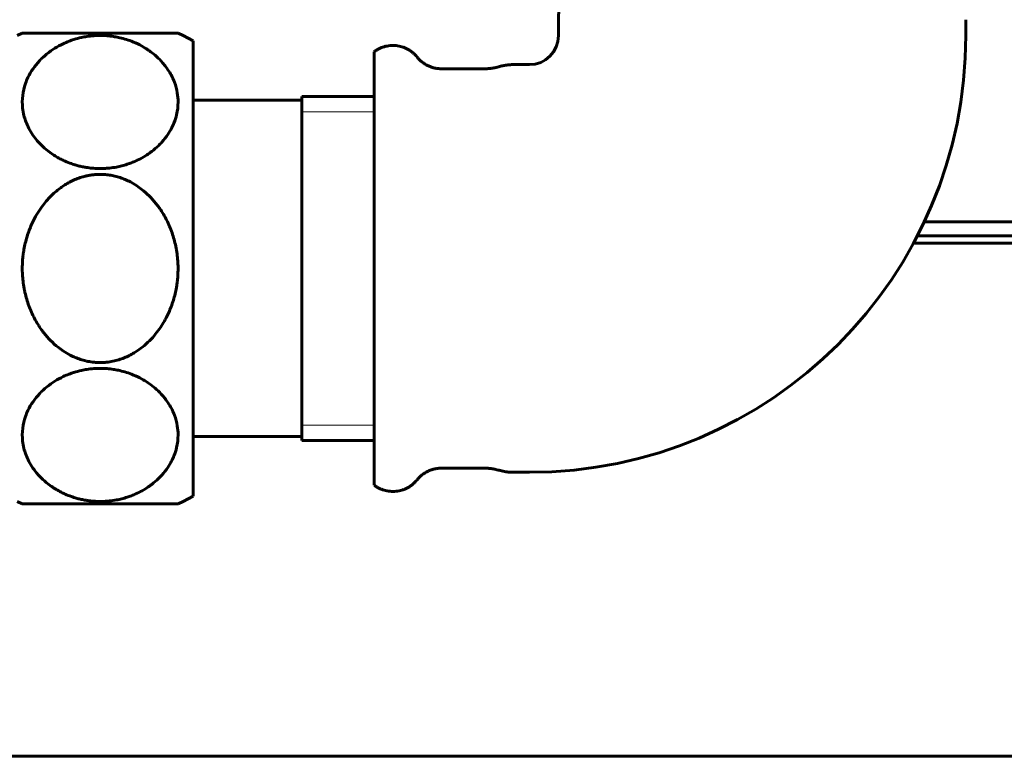
# Model space of a CAD drawing. Units: millimetres. Extents: x -2840 to 42071, y -1059 to 5971.
# Drawn here: x -296 to -201, y 2703 to 2774 of the extents above; entities that cross this region are included whole.
import ezdxf

# ---------------------------------------------------------------- set-up
doc = ezdxf.new("R2010")
doc.units = ezdxf.units.MM
doc.linetypes.add('K5LT_BASIC', pattern=[0])
doc.linetypes.add('K5LT_THIN', pattern=[0])
doc.layers.add('Каталог', color=7, linetype='Continuous')

msp = doc.modelspace()

# ---------------------------------------------------------------- linework, layer by layer
at = {"layer": 'Каталог', "linetype": 'K5LT_BASIC', "lineweight": 60}
for p, q in [((-244.382, 2774.215), (-244.382, 2772.675)), ((-204.982, 2774.215), (-204.982, 2772.675)), ((-296.212, 2772.925), (-296.702, 2772.69)), ((-296.212, 2772.925), (-281.152, 2772.925)), ((-280.662, 2772.69), (-281.152, 2772.925)), ((-280.172, 2772.44), (-280.662, 2772.69)), ((-279.682, 2772.175), (-280.172, 2772.44)), ((-279.682, 2772.175), (-279.682, 2728.175)), ((-262.182, 2771.125), (-262.182, 2729.225)), ((-251.522, 2769.475), (-255.698, 2769.475)), ((-247.182, 2769.875), (-248.722, 2769.875)), ((-279.682, 2766.425), (-269.182, 2766.425)), ((-269.182, 2766.8), (-269.182, 2733.551)), ((-269.182, 2766.8), (-262.182, 2766.8)), ((-269.182, 2766.8), (-269.182, 2733.551)), ((-173.982, 2754.681), (-209.01, 2754.681)), ((-209.676, 2753.331), (203.218, 2753.331)), ((-210.046, 2752.631), (208.103, 2752.631)), ((203.218, 2752.631), (-210.046, 2752.631)), ((-279.682, 2733.925), (-269.182, 2733.925)), ((-269.182, 2733.551), (-262.182, 2733.551)), ((-251.522, 2730.875), (-255.698, 2730.875)), ((-247.182, 2730.475), (-248.722, 2730.475)), ((-296.212, 2727.425), (-296.702, 2727.66)), ((-281.152, 2727.425), (-296.212, 2727.425)), ((-280.662, 2727.66), (-281.152, 2727.425)), ((-280.172, 2727.91), (-280.662, 2727.66)), ((-279.682, 2728.175), (-280.172, 2727.91)), ((208.218, 2703.031), (-396.782, 2703.031))]:
    msp.add_line(p, q, dxfattribs=at)
at = {"layer": 'Каталог', "linetype": 'K5LT_THIN', "lineweight": 18}
for p, q in [((-269.182, 2765.321), (-262.182, 2765.321)), ((-269.182, 2735.029), (-262.182, 2735.029))]:
    msp.add_line(p, q, dxfattribs=at)
at = {"layer": 'Каталог', "linetype": 'K5LT_BASIC', "lineweight": 60}
for radius in [2.8, 42.2]:
    msp.add_arc((-247.182, 2772.675), radius, 270, 0, dxfattribs=at)
for points, knots in [([(-244.382, 2774.215), (-244.382, 2774.304), (-244.38, 2774.392), (-244.367, 2774.641), (-244.351, 2774.802), (-244.297, 2775.138), (-244.259, 2775.312), (-244.197, 2775.558), (-244.178, 2775.63), (-244.138, 2775.781), (-244.118, 2775.859), (-244.076, 2776.042), (-244.056, 2776.147), (-244.035, 2776.287), (-244.03, 2776.321), (-244.022, 2776.386), (-244.018, 2776.416), (-244.012, 2776.47), (-244.009, 2776.493), (-244.005, 2776.534), (-244.004, 2776.551), (-244.001, 2776.582), (-244, 2776.595), (-243.998, 2776.619), (-243.997, 2776.629), (-243.996, 2776.646), (-243.995, 2776.654), (-243.994, 2776.667), (-243.994, 2776.673), (-243.993, 2776.684), (-243.993, 2776.69), (-243.992, 2776.7), (-243.992, 2776.706), (-243.991, 2776.72), (-243.99, 2776.73), (-243.988, 2776.76), (-243.987, 2776.779), (-243.985, 2776.838), (-243.984, 2776.877), (-243.982, 2776.949), (-243.982, 2776.982), (-243.982, 2777.015)], [0, 0, 0, 0, 2.514076, 2.514076, 7.123216, 7.123216, 12.22226, 12.22226, 14.355318, 14.355318, 16.662891, 16.662891, 19.713916, 19.713916, 20.69644, 20.69644, 21.578075, 21.578075, 22.243427, 22.243427, 22.745554, 22.745554, 23.1245, 23.1245, 23.410483, 23.410483, 23.626308, 23.626308, 23.789187, 23.789187, 23.952066, 23.952066, 24.097337, 24.097337, 24.379073, 24.379073, 24.938144, 24.938144, 26.047482, 26.047482, 27, 27, 27, 27]), ([(-281.152, 2766.262), (-281.152, 2766.559), (-281.206, 2767.201), (-281.443, 2768.079), (-281.735, 2768.721), (-282.016, 2769.221), (-282.281, 2769.618), (-282.702, 2770.14), (-283.185, 2770.632), (-283.731, 2771.079), (-284.279, 2771.455), (-284.89, 2771.806), (-285.582, 2772.116), (-286.28, 2772.354), (-286.865, 2772.502), (-287.443, 2772.607), (-288.049, 2772.677), (-288.684, 2772.7), (-289.339, 2772.674), (-289.925, 2772.608), (-290.574, 2772.487), (-291.15, 2772.332), (-291.738, 2772.127), (-292.368, 2771.858), (-292.953, 2771.538), (-293.617, 2771.095), (-294.114, 2770.689), (-294.692, 2770.11), (-295.204, 2769.474), (-295.634, 2768.733), (-295.989, 2767.874), (-296.221, 2766.881), (-296.226, 2765.838), (-296.077, 2765.021), (-295.895, 2764.418), (-295.559, 2763.615), (-295.091, 2762.886), (-294.458, 2762.167), (-293.979, 2761.716), (-293.418, 2761.29), (-292.932, 2760.978), (-292.492, 2760.737), (-292.013, 2760.51), (-291.525, 2760.316), (-291.03, 2760.159), (-290.605, 2760.049), (-290.235, 2759.972), (-289.803, 2759.902), (-289.299, 2759.847), (-288.727, 2759.826), (-288.212, 2759.841), (-287.687, 2759.884), (-287.149, 2759.964), (-286.585, 2760.089), (-286.102, 2760.229), (-285.719, 2760.365), (-285.282, 2760.541), (-284.765, 2760.786), (-284.191, 2761.124), (-283.603, 2761.54), (-283.126, 2761.952), (-282.601, 2762.496), (-282.159, 2763.063), (-281.79, 2763.688), (-281.498, 2764.328), (-281.232, 2765.165), (-281.152, 2765.851), (-281.152, 2766.262)], [0, 0, 0, 0, 1.594551, 3.445303, 4.780513, 5.206143, 6.329156, 7.134435, 8.425434, 9.537577, 10.29556, 11.317308, 12.5174, 13.397758, 14.249998, 14.870204, 15.656641, 16.575941, 17.275944, 18.137338, 18.820658, 19.81946, 20.468754, 21.303361, 22.606103, 23.265985, 24.761779, 25.480632, 27.063505, 28.678824, 29.769154, 31.858569, 34.058766, 35.348784, 36.267037, 37.364636, 39.836675, 40.539742, 41.906363, 42.852072, 43.659545, 44.39108, 44.963685, 45.846908, 46.508348, 47.015792, 47.564307, 47.96755, 48.693848, 49.499649, 50.133339, 50.647121, 51.501033, 52.213392, 52.88801, 53.478408, 53.834575, 54.790979, 55.836769, 56.660712, 57.94261, 58.687662, 60.193773, 61.406359, 62.317359, 63.798725, 66, 66, 66, 66]), ([(-288.682, 2759.268), (-288.826, 2759.268), (-289.098, 2759.259), (-289.496, 2759.217), (-289.773, 2759.171), (-289.977, 2759.128), (-290.133, 2759.093), (-290.443, 2759.012), (-290.874, 2758.869), (-291.387, 2758.65), (-291.869, 2758.394), (-292.297, 2758.124), (-292.727, 2757.812), (-293.236, 2757.385), (-293.745, 2756.867), (-294.265, 2756.232), (-294.713, 2755.579), (-295.19, 2754.726), (-295.546, 2753.896), (-295.804, 2753.104), (-295.964, 2752.478), (-296.064, 2751.956), (-296.127, 2751.527), (-296.176, 2751.089), (-296.212, 2750.544), (-296.214, 2750.065), (-296.198, 2749.585), (-296.164, 2749.099), (-296.101, 2748.633), (-296.05, 2748.331), (-296.014, 2748.134), (-295.933, 2747.748), (-295.792, 2747.206), (-295.582, 2746.572), (-295.331, 2745.951), (-295.041, 2745.354), (-294.715, 2744.785), (-294.404, 2744.32), (-294.002, 2743.785), (-293.485, 2743.197), (-292.84, 2742.619), (-292.2, 2742.155), (-291.644, 2741.827), (-291.088, 2741.567), (-290.58, 2741.378), (-290.215, 2741.276), (-289.834, 2741.189), (-289.498, 2741.131), (-289.051, 2741.089), (-288.671, 2741.078), (-288.289, 2741.091), (-287.83, 2741.135), (-287.317, 2741.228), (-286.756, 2741.386), (-286.235, 2741.584), (-285.742, 2741.819), (-285.308, 2742.07), (-284.796, 2742.412), (-284.221, 2742.875), (-283.599, 2743.5), (-283.078, 2744.144), (-282.652, 2744.777), (-282.222, 2745.532), (-281.873, 2746.31), (-281.605, 2747.095), (-281.436, 2747.717), (-281.328, 2748.235), (-281.259, 2748.662), (-281.203, 2749.098), (-281.159, 2749.641), (-281.149, 2750.118), (-281.158, 2750.598), (-281.184, 2751.085), (-281.239, 2751.553), (-281.286, 2751.857), (-281.32, 2752.058), (-281.395, 2752.444), (-281.527, 2752.987), (-281.725, 2753.621), (-281.966, 2754.246), (-282.246, 2754.848), (-282.563, 2755.424), (-282.866, 2755.895), (-283.259, 2756.438), (-283.765, 2757.035), (-284.398, 2757.626), (-285.028, 2758.105), (-285.577, 2758.445), (-286.127, 2758.719), (-286.631, 2758.921), (-287.144, 2759.078), (-287.658, 2759.188), (-288.156, 2759.252), (-288.497, 2759.268), (-288.667, 2759.268), (-288.682, 2759.268)], [0, 0, 0, 0, 0.358039, 0.671231, 0.984423, 1.051846, 1.186692, 1.379859, 1.842717, 2.305576, 2.75723, 3.187949, 3.556931, 4.067014, 4.828927, 5.346437, 6.094113, 6.782583, 7.760041, 8.321545, 8.838983, 9.356422, 9.633498, 9.910575, 10.446371, 10.982167, 11.091508, 11.637159, 12.18281, 12.253441, 12.394703, 12.677227, 13.227274, 13.777792, 14.32831, 14.878828, 15.41614, 15.947327, 16.260341, 17.070548, 17.877676, 18.395444, 19.02185, 19.467279, 19.912708, 20.358136, 20.402718, 20.880472, 21.19565, 21.510828, 21.822758, 22.134688, 22.649495, 23.110491, 23.571487, 24.023269, 24.45706, 24.810238, 25.543414, 26.276591, 26.986362, 27.587115, 28.158876, 29.131836, 29.69203, 30.207351, 30.722671, 30.999239, 31.275806, 31.810034, 32.344261, 32.453367, 32.99945, 33.545532, 33.617426, 33.761212, 34.048786, 34.588314, 35.139444, 35.690575, 36.241706, 36.780368, 37.313233, 37.624379, 38.435523, 39.24244, 39.760348, 40.388623, 40.834254, 41.279885, 41.725515, 42.158357, 42.578451, 42.963263, 43, 43, 43, 43]), ([(-281.152, 2734.088), (-281.152, 2734.386), (-281.206, 2735.028), (-281.443, 2735.906), (-281.735, 2736.548), (-282.016, 2737.047), (-282.281, 2737.445), (-282.702, 2737.967), (-283.185, 2738.459), (-283.731, 2738.906), (-284.279, 2739.281), (-284.89, 2739.632), (-285.582, 2739.943), (-286.28, 2740.18), (-286.865, 2740.328), (-287.443, 2740.434), (-288.049, 2740.504), (-288.684, 2740.526), (-289.339, 2740.5), (-289.925, 2740.434), (-290.574, 2740.313), (-291.15, 2740.159), (-291.738, 2739.954), (-292.368, 2739.685), (-292.953, 2739.364), (-293.617, 2738.922), (-294.114, 2738.515), (-294.692, 2737.937), (-295.204, 2737.301), (-295.634, 2736.559), (-295.989, 2735.701), (-296.221, 2734.708), (-296.226, 2733.664), (-296.077, 2732.848), (-295.895, 2732.245), (-295.559, 2731.442), (-295.091, 2730.713), (-294.458, 2729.993), (-293.979, 2729.543), (-293.418, 2729.117), (-292.932, 2728.805), (-292.492, 2728.564), (-292.013, 2728.336), (-291.525, 2728.143), (-291.03, 2727.986), (-290.605, 2727.876), (-290.235, 2727.799), (-289.803, 2727.729), (-289.299, 2727.674), (-288.727, 2727.652), (-288.212, 2727.667), (-287.687, 2727.711), (-287.149, 2727.79), (-286.585, 2727.916), (-286.102, 2728.056), (-285.719, 2728.192), (-285.282, 2728.367), (-284.765, 2728.612), (-284.191, 2728.95), (-283.603, 2729.367), (-283.126, 2729.778), (-282.601, 2730.323), (-282.159, 2730.889), (-281.79, 2731.515), (-281.498, 2732.155), (-281.232, 2732.992), (-281.152, 2733.678), (-281.152, 2734.088)], [0, 0, 0, 0, 1.594551, 3.445303, 4.780513, 5.206143, 6.329156, 7.134435, 8.425434, 9.537577, 10.29556, 11.317308, 12.5174, 13.397758, 14.249998, 14.870204, 15.656641, 16.575941, 17.275944, 18.137338, 18.820658, 19.81946, 20.468754, 21.303361, 22.606103, 23.265985, 24.761779, 25.480632, 27.063505, 28.678824, 29.769154, 31.858569, 34.058766, 35.348784, 36.267037, 37.364636, 39.836675, 40.539742, 41.906363, 42.852072, 43.659545, 44.39108, 44.963685, 45.846908, 46.508348, 47.015792, 47.564307, 47.96755, 48.693848, 49.499649, 50.133339, 50.647121, 51.501033, 52.213392, 52.88801, 53.478408, 53.834575, 54.790979, 55.836769, 56.660712, 57.94261, 58.687662, 60.193773, 61.406359, 62.317359, 63.798725, 66, 66, 66, 66]), ([(-248.722, 2730.475), (-248.81, 2730.475), (-248.898, 2730.477), (-249.148, 2730.49), (-249.309, 2730.506), (-249.644, 2730.559), (-249.819, 2730.598), (-250.065, 2730.66), (-250.137, 2730.679), (-250.287, 2730.719), (-250.366, 2730.739), (-250.548, 2730.781), (-250.654, 2730.801), (-250.793, 2730.822), (-250.828, 2730.827), (-250.892, 2730.835), (-250.923, 2730.839), (-250.977, 2730.845), (-251, 2730.848), (-251.041, 2730.852), (-251.058, 2730.853), (-251.089, 2730.856), (-251.102, 2730.857), (-251.125, 2730.859), (-251.135, 2730.86), (-251.153, 2730.861), (-251.16, 2730.862), (-251.174, 2730.863), (-251.179, 2730.863), (-251.191, 2730.864), (-251.196, 2730.864), (-251.207, 2730.865), (-251.212, 2730.865), (-251.227, 2730.866), (-251.237, 2730.867), (-251.266, 2730.869), (-251.286, 2730.869), (-251.344, 2730.872), (-251.383, 2730.873), (-251.455, 2730.875), (-251.489, 2730.875), (-251.522, 2730.875)], [0, 0, 0, 0, 2.514059, 2.514059, 7.123167, 7.123167, 12.222193, 12.222193, 14.355309, 14.355309, 16.662796, 16.662796, 19.713756, 19.713756, 20.696919, 20.696919, 21.578351, 21.578351, 22.243575, 22.243575, 22.745625, 22.745625, 23.124527, 23.124527, 23.410488, 23.410488, 23.626305, 23.626305, 23.789184, 23.789184, 23.952063, 23.952063, 24.097334, 24.097334, 24.37907, 24.37907, 24.938141, 24.938141, 26.047479, 26.047479, 27, 27, 27, 27])]:
    msp.add_open_spline(points, degree=3, knots=knots, dxfattribs=at)
for points, weights, knots in [([(-258.04, 2770.6), (-258.099, 2770.674), (-258.163, 2770.744), (-259.999, 2772.762), (-262.182, 2771.125)], [0.851174250332, 0.860688826876, 0.871173026218, 0.644449117599, 0.871172611821], [0, 0, 0, 0.044198, 0.044198, 1, 1, 1]), ([(-248.722, 2769.875), (-249.437, 2769.875), (-250.122, 2769.675), (-250.808, 2769.475), (-251.522, 2769.475)], [1, 0.989949493661, 1, 0.989949493661, 1], [0, 0, 0, 0.5, 0.5, 1, 1, 1]), ([(-258.04, 2729.75), (-258.099, 2729.676), (-258.163, 2729.606), (-259.999, 2727.588), (-262.182, 2729.225)], [0.85117425034, 0.860688826884, 0.871173026227, 0.644449117606, 0.87117261183], [0, 0, 0, 0.044198, 0.044198, 1, 1, 1])]:
    msp.add_rational_spline(points, weights, degree=2, knots=knots, dxfattribs=at)
for points, weights in [([(-258.04, 2770.6), (-257.139, 2769.475), (-255.698, 2769.475)], [0.745857975658, 0.726595810707, 0.871173026218]), ([(-258.04, 2729.75), (-257.139, 2730.875), (-255.698, 2730.875)], [0.745857975665, 0.726595810714, 0.871173026227])]:
    msp.add_rational_spline(points, weights, degree=2, dxfattribs=at)

doc.saveas('drawing.dxf')
